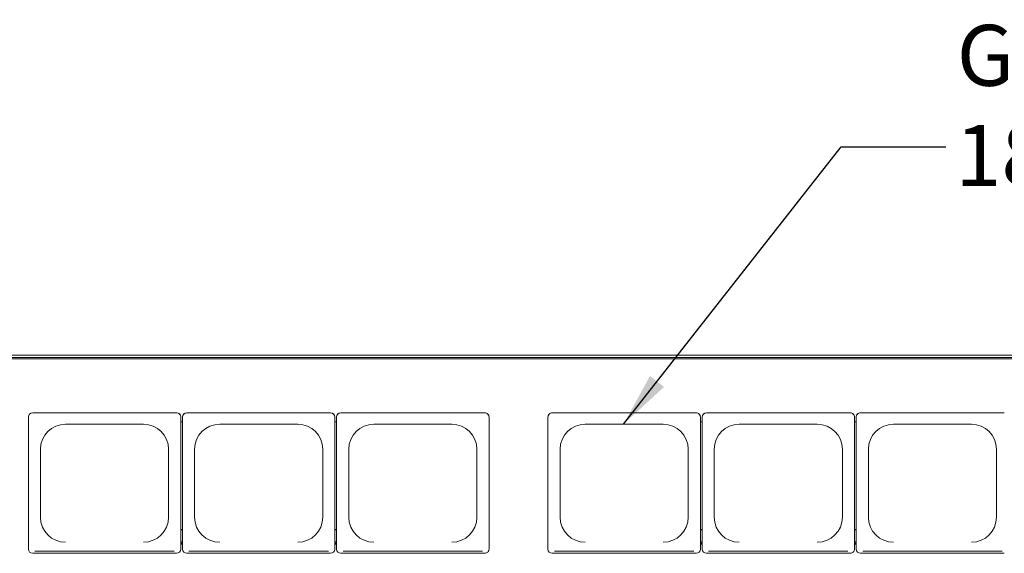
# Paper-space layout 'Blatt2' of a CAD drawing. Units: millimetres. Extents: x 5 to 415, y 5 to 292.
# Drawn here: x 145 to 205, y 125 to 157 of the extents above; entities that cross this region are included whole.
import ezdxf

# ---------------------------------------------------------------- set-up
doc = ezdxf.new("R2010")
doc.units = ezdxf.units.MM
doc.layers.add('BEMAßUNG', color=96, linetype='Continuous')
doc.styles.add('SLDTEXTSTYLE0', font='TXT', dxfattribs={"width": 0.75})
doc.styles.add('SLDTEXTSTYLE1', font='TXT', dxfattribs={"width": 0.7})
doc.dimstyles.new('SLDDIMSTYLE5', dxfattribs={"dimtxt": 0.18, "dimasz": 3.302, "dimexe": 0, "dimexo": 0.0625, "dimgap": 0, "dimtad": 0, "dimtih": 1, "dimtoh": 1, "dimdec": 0, "dimrnd": 1e-09, "dimzin": 0, "dimdsep": 46, "dimtxsty": 'Standard', "dimsah": 1, "dimcen": 0.09, "dimadec": 0, "dimazin": 0, "dimtfac": 3.302, "dimtdec": 0, "dimtofl": 0, "dimtmove": 0, "dimatfit": 3, "dimfxl": 0, "dimfrac": 2, "dimtolj": 1, "dimtzin": 0, "dimarcsym": 0})

psp = doc.layouts.new('Blatt2')

# ---------------------------------------------------------------- linework, layer by layer
at = {"color": 7, "linetype": 'Continuous', "lineweight": 15}
for p, q in [((241.15844, 136.67202), (46.94791, 136.67202)), ((241.15844, 136.51653), (46.94791, 136.51653)), ((46.71107, 136.43097), (241.39527, 136.43097)), ((145.84265, 132.89513), (145.84265, 132.89972)), ((145.84265, 132.89513), (145.84265, 124.87315)), ((154.84265, 133.16188), (146.1058, 133.16188)), ((154.84265, 133.15729), (146.1058, 133.15729)), ((155.1058, 132.89972), (155.1058, 132.89513)), ((155.1058, 124.87315), (155.1058, 132.89513)), ((155.21107, 132.89513), (155.21107, 132.89972)), ((155.21107, 132.89513), (155.21107, 124.87315)), ((164.21107, 133.16188), (155.47422, 133.16188)), ((164.21107, 133.15729), (155.47422, 133.15729)), ((164.47423, 132.89972), (164.47423, 132.89513)), ((164.47423, 124.87315), (164.47423, 132.89513)), ((164.57949, 132.89513), (164.57949, 132.89972)), ((164.57949, 132.89513), (164.57949, 124.87315)), ((173.57949, 133.16188), (164.84265, 133.16188)), ((173.57949, 133.15729), (164.84265, 133.15729)), ((173.84265, 132.89972), (173.84265, 132.89513)), ((173.84265, 124.87315), (173.84265, 132.89513)), ((177.42159, 132.89513), (177.42159, 132.89972)), ((177.42159, 132.89513), (177.42159, 124.87315)), ((186.42159, 133.16188), (177.68475, 133.16188)), ((186.42159, 133.15729), (177.68475, 133.15729)), ((186.68475, 132.89972), (186.68475, 132.89513)), ((186.68475, 124.87315), (186.68475, 132.89513)), ((186.79001, 132.89513), (186.79001, 132.89972)), ((186.79001, 132.89513), (186.79001, 124.87315)), ((195.79001, 133.16188), (187.05317, 133.16188)), ((195.79001, 133.15729), (187.05317, 133.15729)), ((196.05317, 132.89972), (196.05317, 132.89513)), ((196.05317, 124.87315), (196.05317, 132.89513)), ((196.15844, 132.89513), (196.15844, 132.89972)), ((196.15844, 132.89513), (196.15844, 124.87315)), ((205.15844, 133.16188), (196.42159, 133.16188)), ((205.15844, 133.15729), (196.42159, 133.15729)), ((148.1058, 132.46611), (152.84265, 132.46611)), ((155.21107, 132.61135), (155.1058, 132.61135)), ((157.47422, 132.46611), (162.21107, 132.46611)), ((164.57949, 132.61135), (164.47423, 132.61135)), ((166.84265, 132.46611), (171.57949, 132.46611)), ((179.68475, 132.46611), (184.42159, 132.46611)), ((186.79001, 132.61135), (186.68475, 132.61135)), ((189.05317, 132.46611), (193.79001, 132.46611)), ((196.15844, 132.61135), (196.05317, 132.61135)), ((198.42159, 132.46611), (203.15844, 132.46611)), ((146.57949, 130.946), (146.57949, 126.80393)), ((154.36896, 126.80393), (154.36896, 130.946)), ((155.94791, 130.946), (155.94791, 126.80393)), ((163.73738, 126.80393), (163.73738, 130.946)), ((165.31633, 130.946), (165.31633, 126.80393)), ((173.1058, 126.80393), (173.1058, 130.946)), ((178.15844, 130.946), (178.15844, 126.80393)), ((185.94791, 126.80393), (185.94791, 130.946)), ((187.52686, 130.946), (187.52686, 126.80393)), ((195.31633, 126.80393), (195.31633, 130.946)), ((196.89527, 130.946), (196.89527, 126.80393)), ((204.68475, 126.80393), (204.68475, 130.946)), ((155.1058, 126.02206), (155.21107, 126.07677)), ((164.47423, 126.07677), (164.57949, 126.02206)), ((186.68475, 126.02206), (186.79001, 126.07677)), ((196.05317, 126.07677), (196.15844, 126.02206)), ((155.21107, 125.31474), (155.1058, 125.31474)), ((155.21107, 125.2358), (155.1058, 125.2358)), ((155.21107, 125.17298), (155.1058, 125.17298)), ((155.21107, 125.1661), (155.1058, 125.1661)), ((164.57949, 125.31474), (164.47423, 125.31474)), ((164.57949, 125.2358), (164.47423, 125.2358)), ((164.57949, 125.17298), (164.47423, 125.17298)), ((164.57949, 125.1661), (164.47423, 125.1661)), ((186.79001, 125.31474), (186.68475, 125.31474)), ((186.79001, 125.2358), (186.68475, 125.2358)), ((186.79001, 125.17298), (186.68475, 125.17298)), ((186.79001, 125.1661), (186.68475, 125.1661)), ((196.15844, 125.31474), (196.05317, 125.31474)), ((196.15844, 125.2358), (196.05317, 125.2358)), ((196.15844, 125.17298), (196.05317, 125.17298)), ((196.15844, 125.1661), (196.05317, 125.1661)), ((146.1058, 124.61099), (154.84265, 124.61099)), ((146.23738, 124.73249), (154.71107, 124.73249)), ((155.47422, 124.61099), (164.21107, 124.61099)), ((155.6058, 124.73249), (164.07949, 124.73249)), ((164.84265, 124.61099), (173.57949, 124.61099)), ((164.97423, 124.73249), (173.44791, 124.73249)), ((177.68475, 124.61099), (186.42159, 124.61099)), ((177.81633, 124.73249), (186.29001, 124.73249)), ((187.05317, 124.61099), (195.79001, 124.61099)), ((187.18475, 124.73249), (195.65843, 124.73249)), ((196.42159, 124.61099), (205.15844, 124.61099)), ((196.55317, 124.73249), (205.02685, 124.73249))]:
    psp.add_line(p, q, dxfattribs=at)
for centre, radius, start, end in [((146.1053, 132.89922), 0.26266, 89.8907431, 179.8905734), ((146.1053, 132.89463), 0.26266, 89.890885, 179.8907742), ((154.84315, 132.89922), 0.26266, 0.1092492, 90.1093917), ((154.84315, 132.89463), 0.26266, 0.1090484, 90.1092497), ((155.47372, 132.89922), 0.26266, 89.8908772, 179.8904819), ((155.47372, 132.89463), 0.26266, 89.8910192, 179.8906827), ((164.21157, 132.89922), 0.26266, 0.109687, 90.1092954), ((164.21157, 132.89463), 0.26266, 0.1094861, 90.1091534), ((164.84215, 132.89922), 0.26266, 89.8907046, 179.890313), ((164.84215, 132.89463), 0.26266, 89.8908466, 179.8905139), ((173.57999, 132.89922), 0.26265, 0.1088118, 90.109829), ((173.57999, 132.89464), 0.26266, 0.108611, 90.109687), ((177.68425, 132.89922), 0.26266, 89.8905601, 179.8907991), ((177.68425, 132.89463), 0.26266, 89.8907021, 179.8909999), ((186.4221, 132.89922), 0.26266, 0.1092009, 90.1094399), ((186.42209, 132.89463), 0.26266, 0.1090001, 90.1092979), ((187.05267, 132.89922), 0.26266, 89.8915313, 179.8898279), ((187.05267, 132.89463), 0.26266, 89.8916733, 179.8900287), ((195.79052, 132.89922), 0.26265, 0.1088118, 90.109829), ((195.79052, 132.89464), 0.26266, 0.108611, 90.109687), ((196.42109, 132.89922), 0.26266, 89.8905601, 179.8907991), ((196.42109, 132.89463), 0.26266, 89.8907021, 179.8909999), ((148.1029, 130.94309), 1.52342, 89.8909518, 179.8905671), ((152.84555, 130.94309), 1.52342, 0.1094372, 90.1090439), ((157.47133, 130.94309), 1.52342, 89.8909561, 179.8905628), ((162.21397, 130.94309), 1.52342, 0.1094708, 90.1090398), ((166.83975, 130.94309), 1.52342, 89.8909179, 179.8906305), ((171.58239, 130.94309), 1.52342, 0.1094135, 90.1090382), ((179.68185, 130.94309), 1.52342, 89.8910092, 179.8905392), ((184.42449, 130.94309), 1.52342, 0.1094608, 90.1089908), ((189.05027, 130.94309), 1.52342, 89.8908916, 179.890539), ((193.79291, 130.94309), 1.52342, 0.1094135, 90.1090382), ((198.4187, 130.94309), 1.52342, 89.8910268, 179.8904038), ((203.16134, 130.9431), 1.52341, 0.1092307, 90.1091031), ((148.1029, 126.80684), 1.52342, 180.1094201, 270.1090314), ((152.84554, 126.80684), 1.52342, 269.8909729, 359.8905756), ((157.47133, 126.80684), 1.52342, 180.1094244, 270.1090271), ((162.21397, 126.80684), 1.52342, 269.890977, 359.890542), ((166.83975, 126.80684), 1.52342, 180.1093567, 270.1090653), ((171.58239, 126.80684), 1.52342, 269.8909786, 359.8905993), ((179.68185, 126.80684), 1.52342, 180.109448, 270.1089741), ((184.42449, 126.80684), 1.52342, 269.8910259, 359.890552), ((189.05027, 126.80684), 1.52342, 180.1094482, 270.1090917), ((193.79291, 126.80684), 1.52342, 269.8909786, 359.8905993), ((198.4187, 126.80684), 1.52342, 180.1095834, 270.1089564), ((203.16134, 126.80683), 1.52341, 269.8909136, 359.8907821), ((146.1053, 124.87365), 0.26266, 180.1094241, 270.1089167), ((154.84315, 124.87365), 0.26266, 269.8909486, 359.8907534), ((155.47373, 124.87365), 0.26266, 180.1095156, 270.1087825), ((164.21157, 124.87365), 0.26266, 269.8910449, 359.8903156), ((164.84215, 124.87365), 0.26266, 180.1096844, 270.1089551), ((173.57999, 124.87364), 0.26266, 269.8905113, 359.8911907), ((177.68425, 124.87365), 0.26266, 180.1091984, 270.1090996), ((186.42209, 124.87365), 0.26266, 269.8909004, 359.8908016), ((187.05268, 124.87365), 0.26266, 180.1101696, 270.1081284), ((195.79052, 124.87364), 0.26266, 269.8905113, 359.8911907), ((196.42109, 124.87365), 0.26266, 180.1091984, 270.1090996)]:
    psp.add_arc(centre, radius, start, end, dxfattribs=at)

# ---------------------------------------------------------------- texts
at = {"layer": 'BEMAßUNG', "char_height": 3.704167, "attachment_point": 1}
for s, insert, style in [('GN Halter', (202.26574, 156.75052), 'SLDTEXTSTYLE0'), ('18x Gn 1/6', (202.1811, 150.662), 'SLDTEXTSTYLE1')]:
    psp.add_mtext(s, dxfattribs=dict(at, insert=insert, style=style))

# ---------------------------------------------------------------- leaders
at = {"layer": 'BEMAßUNG'}
psp.add_leader([(182.01344, 132.46611), (195.253, 149.33555), (201.603, 149.33555)], dimstyle='SLDDIMSTYLE5', dxfattribs=at)

doc.saveas('drawing.dxf')
